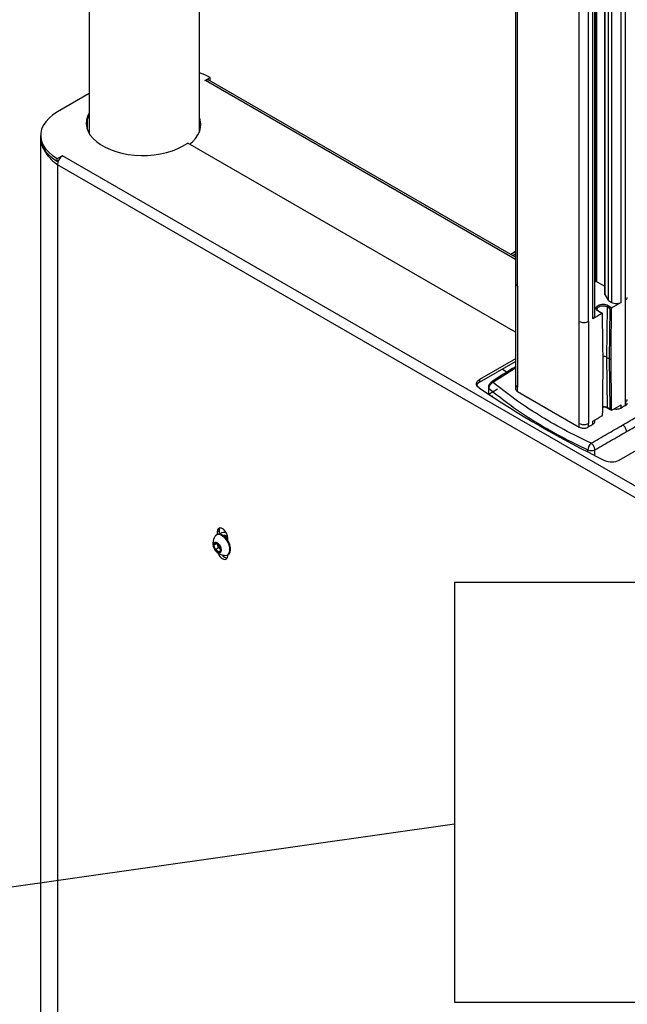
# Model space of a CAD drawing. Extents: x 5 to 292, y 5 to 205.
# Drawn here: x 236 to 250, y 131 to 154 of the extents above; entities that cross this region are included whole.
import ezdxf

# ---------------------------------------------------------------- set-up
doc = ezdxf.new("R2010")
doc.units = 0
doc.layers.get('0').update_dxf_attribs({"linetype": 'CONTINUOUS'})
doc.dimstyles.new('SLDDIMSTYLE1', dxfattribs={"dimtxt": 0.18, "dimasz": 3, "dimexe": 0, "dimexo": 0.0625, "dimgap": 0, "dimtad": 0, "dimtih": 1, "dimtoh": 1, "dimdec": 0, "dimrnd": 1e-09, "dimzin": 0, "dimtxsty": 'STANDARD', "dimblk1": 'NONE', "dimblk2": 'NONE', "dimsah": 1, "dimcen": 0.09, "dimazin": 3, "dimtfac": 3, "dimtdec": 0, "dimtofl": 0, "dimtmove": 0, "dimatfit": 3, "dimtolj": 1, "dimtzin": 0})

# ---------------------------------------------------------------- blocks, each defined once
blk = doc.blocks.new('_NONE')

msp = doc.modelspace()

# ---------------------------------------------------------------- linework, layer by layer
at = {"color": 7, "linetype": 'CONTINUOUS'}
for p, q in [((238.00476, 180.98752), (238.00476, 151.28951)), ((240.54476, 151.33179), (240.54476, 179.52121)), ((247.82228, 171.23787), (247.82228, 147.82624)), ((247.86621, 147.76875), (247.86621, 171.21251)), ((249.29103, 146.95963), (249.29103, 170.38998)), ((249.50317, 146.95963), (249.50317, 170.26752)), ((249.60216, 147.01799), (249.60216, 170.21037)), ((249.64609, 147.078), (249.64609, 170.18501)), ((249.65873, 170.17771), (249.65873, 147.87374)), ((249.69408, 147.87358), (249.69408, 170.1573)), ((249.87808, 170.05108), (249.87808, 147.57844)), ((249.87951, 147.57495), (249.87951, 170.05026)), ((249.95729, 170.00536), (249.95729, 147.44725)), ((249.96318, 147.44178), (249.96318, 170.00195)), ((250.04057, 147.39614), (250.04057, 169.95728)), ((250.2527, 147.39354), (250.2527, 169.83482)), ((250.35169, 147.44948), (250.35169, 169.77767)), ((240.66953, 152.51157), (240.78616, 152.5789)), ((240.67837, 152.50647), (240.66953, 152.51157)), ((247.82228, 148.38238), (240.67837, 152.50647)), ((247.82228, 148.43817), (240.76086, 152.51464)), ((240.77089, 152.50885), (240.78616, 152.51766)), ((240.78616, 152.51766), (240.78616, 152.5789)), ((238.00476, 152.20776), (237.27365, 151.7857)), ((237.95565, 151.59976), (237.95565, 151.40014)), ((236.88557, 151.24483), (236.88557, 151.18359)), ((236.88557, 151.16317), (236.88557, 127.62639)), ((240.15511, 150.99991), (240.27284, 151.06787)), ((247.82228, 146.70967), (240.27284, 151.06787)), ((237.26485, 150.70908), (237.38148, 150.77641)), ((237.26485, 150.64784), (237.26485, 150.70908)), ((237.26485, 150.64784), (237.29889, 150.66749)), ((237.38148, 150.77641), (237.39032, 150.77131)), ((237.38148, 150.76582), (237.38148, 150.77641)), ((259.13385, 138.21904), (237.39032, 150.77131)), ((237.2556, 150.57985), (237.27726, 150.59188)), ((237.26665, 150.64888), (237.28511, 150.63213)), ((259.01718, 138.01695), (237.27365, 150.56923)), ((237.27365, 150.56923), (237.27365, 127.08551)), ((247.82228, 148.56803), (247.70981, 148.5031)), ((247.82228, 148.56261), (247.7145, 148.50039)), ((247.82228, 148.50682), (247.76282, 148.47249)), ((247.82228, 147.83121), (247.82228, 145.50589)), ((247.86621, 147.76875), (247.86621, 145.44268)), ((249.64609, 147.86645), (249.65873, 147.87374)), ((249.69408, 147.87358), (249.87808, 147.76736)), ((249.87951, 147.57495), (249.95729, 147.44725)), ((249.92743, 146.13016), (249.9362, 147.29556)), ((249.9362, 147.29556), (249.9979, 147.25898)), ((249.95415, 147.3259), (250.01589, 147.2893)), ((249.96318, 147.44178), (250.04057, 147.39614)), ((249.98913, 146.09453), (249.9979, 147.25898)), ((249.9979, 147.25898), (250.02671, 147.24439)), ((250.01591, 147.28929), (250.04465, 147.27494)), ((250.35169, 145.09658), (250.35169, 147.44948)), ((249.78762, 147.15576), (249.72437, 147.19325)), ((249.80098, 147.15656), (249.7363, 147.1949)), ((249.81047, 147.13975), (249.78765, 147.15575)), ((249.29103, 144.60673), (249.29103, 146.95963)), ((249.50317, 146.95963), (249.50317, 144.60673)), ((249.92743, 146.13016), (249.98913, 146.09453)), ((249.9362, 144.97488), (249.92743, 146.13016)), ((247.82228, 146.09861), (246.99387, 145.62038)), ((246.99387, 145.55914), (247.82228, 146.03737)), ((249.9979, 144.94021), (249.98913, 146.09453)), ((247.30137, 145.55681), (247.82228, 145.88475)), ((247.61473, 145.785), (247.51327, 145.85898)), ((246.99387, 145.62038), (246.99387, 145.55914)), ((247.82228, 145.50589), (247.82228, 145.40515)), ((247.19593, 145.43627), (247.19593, 145.28076)), ((247.40493, 145.39757), (247.20424, 145.27528)), ((247.20967, 145.27171), (247.20967, 145.41149)), ((247.25346, 145.24941), (247.23567, 145.24619)), ((247.86621, 145.34227), (247.86621, 145.44268)), ((247.86621, 145.34227), (249.29103, 144.51973)), ((250.2527, 144.96125), (250.2527, 145.03822)), ((250.35169, 145.01467), (250.35169, 145.09658)), ((249.9362, 144.97488), (249.9979, 144.94021)), ((249.94097, 144.96383), (250.00414, 144.92834)), ((249.9979, 144.94021), (250.02671, 144.92644)), ((250.00341, 144.92883), (250.03716, 144.91349)), ((249.29103, 144.51973), (249.29103, 144.60673)), ((249.50317, 144.52483), (249.50317, 144.60673)), ((249.60216, 144.58571), (249.60216, 144.66267)), ((249.64609, 144.64907), (249.64609, 144.68759)), ((250.21121, 143.76305), (251.56887, 144.54681)), ((249.48827, 143.94822), (249.48827, 143.9967)), ((249.65025, 143.86589), (249.65025, 143.99848)), ((240.94311, 142.04143), (240.92967, 142.03368)), ((241.00364, 142.14083), (240.9506, 142.11021)), ((240.9506, 142.11021), (240.9506, 142.04529)), ((241.00364, 142.0531), (241.00364, 142.14083)), ((240.87632, 141.80175), (240.92303, 141.85212)), ((240.9417, 141.8395), (240.87632, 141.80175)), ((240.92303, 141.85212), (241.00438, 141.79711)), ((240.96718, 141.79152), (240.95418, 141.83106)), ((241.19809, 141.90242), (241.19809, 141.96734)), ((240.91097, 141.69637), (240.87632, 141.80175)), ((240.98451, 141.73883), (240.91097, 141.69637)), ((240.99232, 141.64137), (240.91097, 141.69637)), ((240.98451, 141.73883), (240.96718, 141.79152)), ((241.02518, 141.71132), (240.98451, 141.73883)), ((241.03903, 141.69174), (240.99232, 141.64137)), ((241.00438, 141.79711), (241.03903, 141.69174)), ((241.02518, 141.71132), (241.03441, 141.70578)), ((241.0347, 141.70488), (241.02518, 141.71132)), ((241.19215, 141.579), (241.20559, 141.58676)), ((241.19809, 141.55907), (241.19809, 141.58243)), ((246.41997, 140.94518), (256.65297, 140.94518)), ((246.41997, 140.94518), (246.41997, 131.27389)), ((246.41997, 131.27389), (256.65297, 131.27389))]:
    msp.add_line(p, q, dxfattribs=at)
at = {"color": 7, "linetype": 'CONTINUOUS', "flags": 128}
for points in [[(240.78616, 152.5789), (240.66616, 152.63916), (240.54476, 152.68714)], [(237.27365, 151.7857), (237.16814, 151.717), (237.07765, 151.64149), (237.00348, 151.56027), (236.94671, 151.47451), (236.90814, 151.38544), (236.88834, 151.29434), (236.88759, 151.20252), (236.9059, 151.11132), (236.94301, 151.02204), (236.99838, 150.93597), (237.07122, 150.85435), (237.16047, 150.77836), (237.26485, 150.70908)], [(238.00476, 151.77163), (238.00185, 151.76663), (237.96273, 151.68233), (237.94082, 151.59598), (237.93642, 151.50874), (237.9496, 151.4218), (237.98017, 151.33633), (238.02772, 151.25349), (238.09161, 151.1744), (238.17097, 151.10012), (238.26474, 151.03166), (238.37164, 150.96995), (238.49022, 150.91582), (238.61889, 150.87), (238.7559, 150.83312), (238.89941, 150.80567), (239.04746, 150.78802), (239.19806, 150.78041), (239.34917, 150.78295), (239.49875, 150.7956), (239.64478, 150.81819), (239.78527, 150.85041), (239.91834, 150.89183), (240.04218, 150.94189), (240.15511, 150.99991)], [(240.31615, 151.04287), (240.38121, 151.0981), (240.45296, 151.17492), (240.50878, 151.25603), (240.5479, 151.34033), (240.56981, 151.42668), (240.57421, 151.51391), (240.56104, 151.60085), (240.54476, 151.65238)], [(240.57368, 151.46146), (240.56104, 151.53961), (240.54476, 151.59114)], [(236.88557, 151.18359), (236.88759, 151.14128), (236.9059, 151.05008), (236.94301, 150.9608), (236.99838, 150.87473), (237.07122, 150.79311), (237.16047, 150.71712), (237.26485, 150.64784)], [(249.83724, 145.97604), (249.83668, 146.04846), (249.8336, 146.45014), (249.82839, 147.12988)], [(250.02671, 147.24439), (250.01973, 146.32863), (250.0184, 146.15334), (250.01784, 146.0803)], [(249.82839, 144.81197), (249.82893, 144.88395), (249.83188, 145.27156), (249.83724, 145.97604)], [(250.01784, 146.0803), (250.02616, 144.99793), (250.02671, 144.92644)], [(246.98048, 145.42464), (246.95369, 145.44662), (246.93442, 145.47108), (246.92335, 145.49719), (246.92084, 145.52402), (246.927, 145.55066), (246.94161, 145.57618), (246.96416, 145.59969), (246.99387, 145.62038)], [(247.28988, 145.24416), (247.28626, 145.22655), (247.28567, 145.2219)], [(241.07675, 142.01076), (241.02834, 142.03616), (240.98216, 142.0459), (240.94134, 142.03931), (240.90867, 142.01685), (240.89816, 142.00335)], [(241.19809, 141.96734), (241.19063, 142.02052), (241.16914, 142.0759), (241.13622, 142.12681), (241.09584, 142.16709), (241.05286, 142.1919), (241.01248, 142.19824), (240.97955, 142.18535), (240.95807, 142.15478), (240.9506, 142.11021)], [(241.00364, 142.14083), (241.0111, 142.18539), (241.01748, 142.19852)], [(240.96559, 141.84895), (240.93165, 141.86464), (240.90123, 141.8644), (240.87843, 141.84827), (240.86633, 141.81843), (240.86657, 141.77891), (240.87911, 141.73504), (240.90226, 141.69276), (240.9329, 141.65776), (240.96688, 141.63479), (240.99962, 141.62693), (241.0267, 141.63525), (241.04445, 141.65863), (241.05048, 141.69392), (241.04398, 141.73633), (241.02582, 141.78015), (240.99846, 141.81946), (240.96559, 141.84895)], [(241.15013, 141.56688), (241.18049, 141.57337), (241.21316, 141.59584), (241.23545, 141.63264), (241.24585, 141.68129), (241.24365, 141.73846), (241.22899, 141.80025), (241.20288, 141.86246), (241.1671, 141.92085), (241.12408, 141.97143), (241.07675, 142.01076)], [(241.20559, 141.58676), (241.22659, 141.60359), (241.24889, 141.6404), (241.25929, 141.68905), (241.25708, 141.74622), (241.24243, 141.80801), (241.21632, 141.87022), (241.18053, 141.9286), (241.13751, 141.97918), (241.09018, 142.01852)], [(241.11915, 142.01316), (241.119, 142.01308), (241.10856, 142.00501)], [(241.19809, 141.90363), (241.19201, 141.91243), (241.18885, 141.91669)], [(240.96697, 141.62147), (240.97955, 141.59338), (241.01248, 141.54247), (241.05286, 141.50219), (241.09584, 141.47738), (241.13622, 141.47104), (241.16914, 141.48393), (241.19063, 141.5145), (241.19809, 141.55907)]]:
    msp.add_lwpolyline(points, dxfattribs=at)
at = {"color": 7, "linetype": 'CONTINUOUS'}
for centre, radius, start, end in [((240.7267, 152.43901), 0.08299, 65.692881, 125.617577), ((238.42146, 151.45998), 0.48615, 148.996257, 175.283865), ((237.37103, 151.1682), 0.48538, 179.387872, 213.434546), ((237.52696, 150.5577), 0.25357, 122.605478, 177.394522), ((237.88908, 151.63541), 1.23106, 239.030461, 240.00507), ((273.27, 106.77482), 46.68701, 119.538808, 119.832738), ((273.71223, 106.00877), 47.57154, 120.161401, 120.452044), ((249.84052, 145.96237), 0.18895, 62.617628, 91.452208), ((250.11996, 146.32231), 0.26267, 240.12938, 247.123422), ((247.0562, 145.43258), 0.14107, 116.217739, 156.99666), ((247.27987, 145.52852), 0.03554, 52.770186, 118.005385), ((260.61022, 165.69542), 24.42692, 236.083753, 243.921624), ((247.2283, 145.43791), 0.03242, 183.099727, 234.910326), ((226.1425, 186.04766), 47.57181, 300.161771, 300.452043), ((257.22381, 132.16075), 14.57564, 118.130397, 118.572579), ((226.58473, 185.28162), 46.68727, 299.538809, 299.833111), ((257.97266, 130.86358), 16.07364, 121.383185, 121.797449), ((249.70065, 143.99027), 0.21248, 130.726538, 178.265629), ((249.56729, 144.17667), 0.19655, 246.297763, 294.965108), ((250.03372, 144.10827), 0.38817, 245.402611, 297.20942), ((240.99907, 141.91718), 0.13627, 48.039143, 114.245892), ((241.13444, 141.84879), 0.28235, 146.809914, 273.18471), ((241.08522, 141.83195), 0.12477, 182.389561, 198.909091), ((241.10655, 141.89103), 0.12152, 41.152869, 93.567639), ((241.11258, 141.88734), 0.11637, 42.704994, 91.157178), ((241.09237, 141.86032), 0.14119, 41.518274, 80.731147), ((241.11883, 141.84012), 0.15924, 197.77129, 233.979601), ((241.20913, 141.67714), 0.17752, 214.941919, 261.941191)]:
    msp.add_arc(centre, radius, start, end, dxfattribs=at)
for points in [[(236.96598, 150.90076), (237.00215, 150.84292), (237.07449, 150.72722), (237.19523, 150.62898), (237.2556, 150.57985)], [(249.69408, 147.87358), (249.6915, 147.87478), (249.68634, 147.87717), (249.67641, 147.87822), (249.66648, 147.87725), (249.66131, 147.87491), (249.65873, 147.87374)], [(249.9362, 147.29556), (249.93651, 147.29837), (249.93714, 147.30399), (249.94132, 147.31301), (249.94722, 147.32102), (249.95184, 147.32428), (249.95415, 147.3259)], [(249.96318, 147.44178), (249.96194, 147.4426), (249.95945, 147.44423), (249.95801, 147.44625), (249.95729, 147.44725)], [(249.9979, 147.25898), (249.99821, 147.26179), (249.99885, 147.2674), (250.00304, 147.27642), (250.00894, 147.28443), (250.01357, 147.28768), (250.01588, 147.28931)], [(250.04057, 147.39614), (250.05606, 147.38882), (250.08705, 147.37418), (250.14663, 147.36745), (250.20622, 147.37288), (250.23721, 147.38665), (250.2527, 147.39354)], [(249.60216, 147.01799), (249.61476, 147.02715), (249.63995, 147.04547), (249.64405, 147.06884), (249.64609, 147.08052)]]:
    msp.add_open_spline(points, degree=3, dxfattribs=at)
for points, knots in [([(247.82278, 147.82805), (247.82293, 147.82363), (247.82327, 147.81339), (247.83117, 147.79786), (247.84495, 147.78192), (247.85906, 147.77318), (247.86621, 147.76875)], [0, 0, 0, 0, 0.19837372, 0.45869074, 0.72589845, 1, 1, 1, 1]), ([(250.35169, 147.44948), (250.36429, 147.45825), (250.38949, 147.4758), (250.39358, 147.49869), (250.39563, 147.51013)], [0, 0, 0, 0, 0.500071961, 1, 1, 1, 1]), ([(249.72437, 147.19325), (249.71109, 147.20313), (249.68454, 147.22286), (249.67278, 147.26067), (249.68498, 147.29762), (249.72086, 147.32905), (249.77485, 147.34994), (249.83846, 147.35693), (249.90358, 147.3497), (249.93731, 147.33383), (249.95415, 147.3259)], [0, 0, 0, 0, 0.12473208, 0.24934139, 0.37362079, 0.49867869, 0.62363397, 0.74857505, 0.87453549, 1, 1, 1, 1]), ([(249.70163, 147.24065), (249.70218, 147.24612), (249.70328, 147.25692), (249.71441, 147.27698), (249.73941, 147.29866), (249.77683, 147.31309), (249.81122, 147.31909), (249.84462, 147.32084), (249.87871, 147.31716), (249.91177, 147.30818), (249.92768, 147.29996), (249.9362, 147.29556)], [0, 0, 0, 0, 0.08674782, 0.17132743, 0.33323727, 0.49512407, 0.57970873, 0.66647273, 0.80515924, 0.89563013, 1, 1, 1, 1]), ([(250.04465, 147.27494), (250.04268, 147.27359), (250.03867, 147.27085), (250.03327, 147.26427), (250.02917, 147.2567), (250.02704, 147.24976), (250.0268, 147.24589), (250.02671, 147.24439)], [0, 0, 0, 0, 0.21296929, 0.43257707, 0.65008515, 0.86458111, 1, 1, 1, 1]), ([(249.73876, 147.19346), (249.72798, 147.20073), (249.70671, 147.21508), (249.70331, 147.23208), (249.70163, 147.24047)], [0, 0, 0, 0, 0.50700659, 1, 1, 1, 1]), ([(249.73691, 147.19447), (249.73687, 147.19451), (249.73558, 147.19601), (249.73114, 147.19616), (249.72663, 147.19422), (249.72437, 147.19325)], [0, 0, 0, 0, 0.015220571, 0.507610285, 1, 1, 1, 1]), ([(249.80011, 147.15703), (249.80008, 147.15706), (249.79881, 147.15854), (249.79438, 147.15867), (249.78988, 147.15673), (249.78762, 147.15576)], [0, 0, 0, 0, 0.01047935, 0.50523967, 1, 1, 1, 1]), ([(249.82364, 147.13989), (249.81709, 147.14576), (249.81007, 147.15206), (249.80067, 147.15661), (249.80004, 147.15692)], [0, 0, 0, 0, 0.93259568, 1, 1, 1, 1]), ([(249.82839, 147.1299), (249.82819, 147.13199), (249.82778, 147.13622), (249.82481, 147.1405), (249.82036, 147.14255), (249.8153, 147.14217), (249.81189, 147.14046), (249.81047, 147.13975)], [0, 0, 0, 0, 0.20554549, 0.417891683, 0.630962848, 0.846155893, 1, 1, 1, 1]), ([(249.29103, 146.95963), (249.30652, 146.95237), (249.33751, 146.93783), (249.39709, 146.93162), (249.45668, 146.93783), (249.48767, 146.95236), (249.50317, 146.95963)], [0, 0, 0, 0, 0.2499732, 0.49995818, 0.74996408, 1, 1, 1, 1]), ([(247.82228, 145.9127), (247.7282, 145.85563), (247.54168, 145.7425), (247.35545, 145.61985), (247.26316, 145.55907)], [0, 0, 0, 0, 0.5044189, 1, 1, 1, 1]), ([(247.26388, 145.56035), (247.25496, 145.55338), (247.23707, 145.53939), (247.21463, 145.50655), (247.19883, 145.46966), (247.1969, 145.44678), (247.19594, 145.43531)], [0, 0, 0, 0, 0.24747863, 0.49646335, 0.74740416, 1, 1, 1, 1]), ([(247.20967, 145.41149), (247.211, 145.42457), (247.21375, 145.45151), (247.23458, 145.49469), (247.26426, 145.5315), (247.28843, 145.54973), (247.30055, 145.55636), (247.30137, 145.55681)], [0, 0, 0, 0, 0.24217414, 0.49871642, 0.74874232, 0.98290991, 1, 1, 1, 1]), ([(249.56202, 144.15129), (249.35099, 144.25369), (248.92858, 144.45865), (248.34383, 144.80075), (247.79408, 145.16438), (247.46554, 145.42606), (247.30137, 145.55681)], [0, 0, 0, 0, 0.24979157, 0.49998707, 0.75015588, 1, 1, 1, 1]), ([(247.82415, 145.50595), (247.82417, 145.4993), (247.82421, 145.48275), (247.8407, 145.46051), (247.85895, 145.44775), (247.86621, 145.44268)], [0, 0, 0, 0, 0.288010919, 0.716911455, 1, 1, 1, 1]), ([(247.20967, 145.41149), (247.37362, 145.28129), (247.70525, 145.01794), (248.25902, 144.65229), (248.85041, 144.30672), (249.27567, 144.10003), (249.48827, 143.9967)], [0, 0, 0, 0, 0.24719535, 0.50000584, 0.75002291, 1, 1, 1, 1]), ([(247.82415, 145.40521), (247.82417, 145.39835), (247.82423, 145.38132), (247.84077, 145.35927), (247.859, 145.34709), (247.86621, 145.34227)], [0, 0, 0, 0, 0.28967459, 0.7188809, 1, 1, 1, 1]), ([(249.82979, 144.99633), (249.83287, 144.99657), (249.85089, 144.99797), (249.87896, 144.99472), (249.91195, 144.98669), (249.92775, 144.97899), (249.9362, 144.97488)], [0, 0, 0, 0, 0.07951176, 0.46547707, 0.71436287, 1, 1, 1, 1]), ([(250.35169, 145.09658), (250.36222, 145.10428), (250.38328, 145.11968), (250.39634, 145.14235), (250.39427, 145.15517), (250.39375, 145.15833)], [0, 0, 0, 0, 0.4296603, 0.85932213, 1, 1, 1, 1]), ([(250.35169, 145.01467), (250.36223, 145.02171), (250.3833, 145.0358), (250.39635, 145.05705), (250.39427, 145.06937), (250.39376, 145.0724)], [0, 0, 0, 0, 0.43000408, 0.86000956, 1, 1, 1, 1]), ([(249.81047, 144.78142), (249.8125, 144.78281), (249.81656, 144.7856), (249.82197, 144.79228), (249.82601, 144.79985), (249.82808, 144.80671), (249.8283, 144.81051), (249.82839, 144.81195)], [0, 0, 0, 0, 0.219044077, 0.438159779, 0.6553938, 0.869965947, 1, 1, 1, 1]), ([(249.83347, 144.98598), (249.83665, 144.98628), (249.85712, 144.98819), (249.88772, 144.98325), (249.92113, 144.97396), (249.93585, 144.96635), (249.94344, 144.96242)], [0, 0, 0, 0, 0.07867212, 0.50675481, 0.74552825, 1, 1, 1, 1]), ([(249.94151, 144.96358), (249.94004, 144.9648), (249.93705, 144.96726), (249.93649, 144.97232), (249.9362, 144.97488)], [0, 0, 0, 0, 0.493679314, 1, 1, 1, 1]), ([(250.00339, 144.92878), (250.00337, 144.92879), (250.00141, 144.92915), (249.99895, 144.9329), (249.99825, 144.93777), (249.9979, 144.94021)], [0, 0, 0, 0, 0.00569535, 0.50284768, 1, 1, 1, 1]), ([(250.02671, 144.92644), (250.02691, 144.92436), (250.02731, 144.92013), (250.03028, 144.91585), (250.03473, 144.91381), (250.03979, 144.91418), (250.04322, 144.91589), (250.04465, 144.91661)], [0, 0, 0, 0, 0.20514147, 0.41706761, 0.62982273, 0.84497219, 1, 1, 1, 1]), ([(250.09348, 144.94515), (250.10553, 144.94259), (250.13354, 144.93664), (250.18096, 144.93846), (250.22332, 144.94725), (250.24435, 144.95727), (250.2527, 144.96125)], [0, 0, 0, 0, 0.22125604, 0.51411829, 0.80703182, 1, 1, 1, 1]), ([(250.28805, 144.57061), (250.40468, 144.63793), (250.63807, 144.77265), (250.86009, 144.90071), (250.97117, 144.96477)], [0, 0, 0, 0, 0.49968664, 1, 1, 1, 1]), ([(250.37644, 144.41752), (250.49394, 144.48541), (250.72731, 144.62024), (250.94922, 144.74836), (251.0594, 144.81197)], [0, 0, 0, 0, 0.503486526, 1, 1, 1, 1]), ([(249.29103, 144.60673), (249.30413, 144.60067), (249.33032, 144.58856), (249.38039, 144.58095), (249.43129, 144.5826), (249.47382, 144.59224), (249.49483, 144.60261), (249.50317, 144.60673)], [0, 0, 0, 0, 0.21468173, 0.42936422, 0.64402967, 0.8586879, 1, 1, 1, 1]), ([(249.56202, 144.15129), (249.68566, 144.22267), (249.93278, 144.36535), (250.16968, 144.50222), (250.28805, 144.57061)], [0, 0, 0, 0, 0.500318768, 1, 1, 1, 1]), ([(249.60216, 144.58571), (249.61269, 144.59363), (249.63375, 144.60949), (249.64681, 144.6327), (249.64473, 144.64579), (249.64422, 144.64901)], [0, 0, 0, 0, 0.42979417, 0.85959269, 1, 1, 1, 1]), ([(250.37644, 144.41752), (250.37526, 144.43104), (250.37345, 144.45184), (250.36242, 144.48197), (250.35102, 144.5049), (250.33686, 144.52625), (250.31628, 144.55086), (250.29917, 144.56283), (250.28805, 144.57061)], [0, 0, 0, 0, 0.23945725, 0.36836105, 0.50000029, 0.63163948, 0.76054316, 1, 1, 1, 1]), ([(249.29103, 144.51973), (249.30412, 144.51359), (249.33029, 144.50131), (249.38032, 144.49448), (249.43119, 144.49749), (249.47376, 144.50876), (249.4948, 144.52025), (249.50317, 144.52483)], [0, 0, 0, 0, 0.214442162, 0.428880283, 0.643432953, 0.858191051, 1, 1, 1, 1]), ([(249.65025, 143.99848), (249.77389, 144.06981), (250.02103, 144.21237), (250.25802, 144.34917), (250.37644, 144.41752)], [0, 0, 0, 0, 0.50032615, 1, 1, 1, 1]), ([(249.65025, 143.99848), (249.64843, 144.01161), (249.64563, 144.03181), (249.63403, 144.06151), (249.62248, 144.08428), (249.60853, 144.10568), (249.58861, 144.1306), (249.5725, 144.14314), (249.56202, 144.15129)], [0, 0, 0, 0, 0.239363484, 0.368206153, 0.49979738, 0.631418207, 0.76034606, 1, 1, 1, 1]), ([(241.01986, 142.04585), (241.0201, 142.04715), (241.02461, 142.0721), (241.05761, 142.09699), (241.10737, 142.11254), (241.14601, 142.09596), (241.1615, 142.08931)], [0, 0, 0, 0, 0.0201522, 0.38724349, 0.75433477, 1, 1, 1, 1]), ([(241.05033, 142.08815), (241.04156, 142.08067), (241.02936, 142.07026), (241.02247, 142.05395), (241.02053, 142.04936)], [0, 0, 0, 0, 0.71833894, 1, 1, 1, 1]), ([(241.19581, 141.98164), (241.18489, 141.99129), (241.15832, 142.01477), (241.11972, 142.02854), (241.09923, 142.02247), (241.09166, 142.02023)], [0, 0, 0, 0, 0.3055488, 0.74337283, 1, 1, 1, 1])]:
    msp.add_open_spline(points, degree=3, knots=knots, dxfattribs=at)

# ---------------------------------------------------------------- leaders
at = {"color": 7, "linetype": 'CONTINUOUS', "has_arrowhead": 0}
msp.add_leader([(191.47822, 127.56336), (246.41997, 135.38147)], dimstyle='SLDDIMSTYLE1', dxfattribs=at)

doc.saveas('drawing.dxf')
